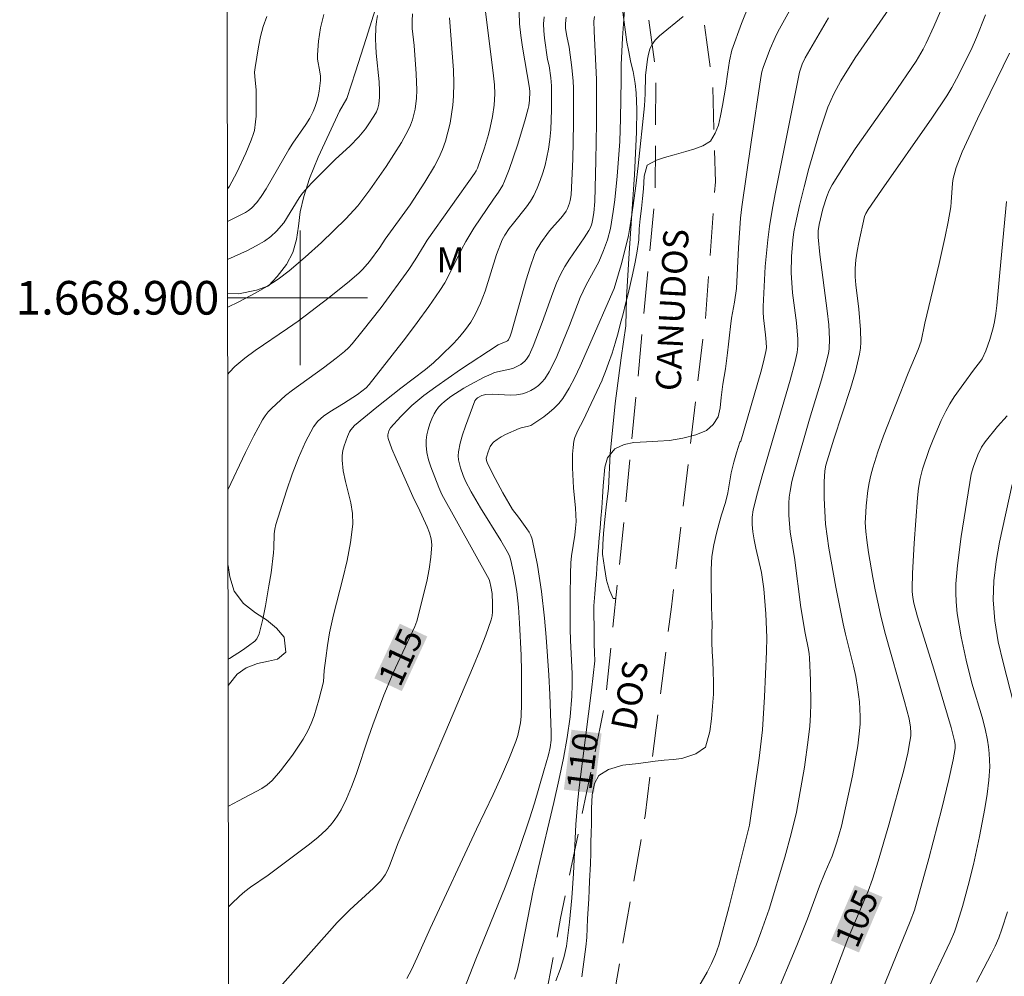
# Model space of a CAD drawing. Units: metres. Extents: x 284079 to 284594, y 1668800 to 1669367.
# Drawn here: x 284083 to 284142, y 1668860 to 1668917 of the extents above; entities that cross this region are included whole.
import ezdxf
from ezdxf.enums import TextEntityAlignment as Align

# ---------------------------------------------------------------- set-up
doc = ezdxf.new("R2010")
doc.units = ezdxf.units.M
doc.header["$MEASUREMENT"] = 0
doc.linetypes.add('HIDDEN', pattern=[0.375, 0.25, -0.125])
for name, color, linetype, lineweight in [('Articulacao', 7, 'Continuous', 18), ('Malha_Coordenadas', 7, 'Continuous', 15), ('Nao_Pavimentada_S_Mfio', 10, 'HIDDEN', 15), ('Topon_Curvas_Mestras_Masc', 255, 'Continuous', 9), ('Topon_de_Vias', 7, 'Continuous', 9)]:
    doc.layers.add(name, color=color, linetype=linetype, lineweight=lineweight)
for name, color, linetype, lineweight, true_color in [('Curvas_Intermediarias', 7, 'Continuous', 9, 0x783c14), ('Curvas_Mestras', 7, 'Continuous', 20, 0x783c14), ('Topon_Curvas_Mestras', 7, 'Continuous', 9, 0x783c14), ('Topon_Vegetacao', 7, 'Continuous', 9, 0x00ff33), ('Vegetacao', 7, 'Orla8', 9, 0x00ff33)]:
    doc.layers.add(name, color=color, linetype=linetype, lineweight=lineweight, true_color=true_color)
doc.styles.add('Arial', font='arial.ttf', dxfattribs={"height": 1.5})
doc.styles.get("Standard").update_dxf_attribs({"font": 'arial.ttf'})
doc.linetypes.add('Orla8', pattern='A,6,-0.5,["V",Standard,S=1,R=0,X=-0.5,Y=-1],-0.5,6,-0.5,["V",Standard,S=1,R=0,X=-0.5,Y=-1],-0.5', length=14)

msp = doc.modelspace()

# ---------------------------------------------------------------- linework, layer by layer
at = {"layer": 'Articulacao', "flags": 128}
msp.add_lwpolyline([(284095.018, 1669360.714), (284576.987, 1669361.399), (284577.764, 1668807.131), (284095.818, 1668806.445), (284095.018, 1669360.714)], close=True, dxfattribs=at)
at = {"layer": 'Curvas_Intermediarias', "flags": 128}
for points, elevation in [([(284106.346, 1668859.508), (284106.619, 1668860.012), (284106.965, 1668860.746), (284107.732, 1668862.487), (284110.486, 1668868.379), (284111.476, 1668870.453), (284111.956, 1668871.495), (284112.411, 1668872.544), (284112.831, 1668873.604), (284112.946, 1668873.964), (284113.033, 1668874.335), (284113.095, 1668874.713), (284113.136, 1668875.095), (284113.173, 1668875.86), (284113.17, 1668877.773), (284113.143, 1668878.731), (284113.046, 1668880.647), (284112.98, 1668881.601), (284112.88, 1668882.531), (284112.729, 1668883.456), (284112.538, 1668884.369), (284112.444, 1668884.647), (284112.311, 1668884.914), (284111.927, 1668885.563), (284110.716, 1668887.499), (284110.17, 1668888.448), (284109.841, 1668889.097), (284109.701, 1668889.43), (284109.535, 1668889.889), (284109.469, 1668890.127), (284109.422, 1668890.366), (284109.403, 1668890.604), (284109.419, 1668890.838), (284109.522, 1668891.346), (284109.663, 1668891.854), (284109.832, 1668892.361), (284110.393, 1668893.863), (284110.438, 1668893.945), (284110.544, 1668894.045), (284110.808, 1668894.185), (284111.051, 1668894.248), (284111.413, 1668894.259), (284112.517, 1668894.209), (284112.875, 1668894.225), (284113.219, 1668894.285), (284113.468, 1668894.367), (284113.717, 1668894.48), (284113.957, 1668894.621), (284114.181, 1668894.786), (284114.381, 1668894.971), (284114.549, 1668895.174), (284114.816, 1668895.593), (284115.048, 1668896.042), (284115.257, 1668896.511), (284116.011, 1668898.359), (284116.66, 1668900.019), (284117.009, 1668900.775), (284117.756, 1668902.141), (284118.044, 1668902.809), (284118.272, 1668903.456), (284118.45, 1668904.117), (284118.626, 1668905.141), (284118.719, 1668905.834), (284118.865, 1668907.229), (284119.012, 1668909.306), (284119.053, 1668910.668), (284119.088, 1668912.94), (284119.087, 1668913.855), (284119.175, 1668915.463), (284119.37, 1668918.266)], 113), ([(284125.516, 1668857.883), (284126.502, 1668860.041), (284127.119, 1668861.497), (284127.407, 1668862.233), (284127.893, 1668863.623), (284128.84, 1668866.717), (284129.216, 1668868.103), (284129.525, 1668869.392), (284129.996, 1668872.079), (284130.229, 1668873.703), (284130.311, 1668874.517), (284130.353, 1668875.191), (284130.372, 1668875.867), (284130.359, 1668877.223), (284130.302, 1668878.575), (284130.28, 1668878.824), (284130.24, 1668879.072), (284130.033, 1668880.058), (284129.777, 1668881.572), (284129.405, 1668884.549), (284129.145, 1668886.064), (284129.075, 1668887.076), (284129.071, 1668887.786), (284129.095, 1668888.138), (284129.141, 1668888.486), (284129.258, 1668889.074), (284129.401, 1668889.66), (284130.303, 1668892.77), (284131.022, 1668895.119), (284131.238, 1668895.905), (284131.425, 1668896.695), (284131.471, 1668896.971), (284131.498, 1668897.534), (284131.445, 1668898.382), (284131.358, 1668899.221), (284130.915, 1668902.571), (284130.818, 1668903.598), (284130.824, 1668903.978), (284130.871, 1668904.355), (284131.098, 1668905.285), (284131.328, 1668906.022), (284131.475, 1668906.376), (284131.652, 1668906.713), (284132.321, 1668907.795), (284133.027, 1668908.859), (284135.233, 1668912.007), (284136.642, 1668914.084), (284137.067, 1668914.782), (284137.252, 1668915.145), (284137.701, 1668916.13), (284138.549, 1668918.126)], 107), ([(284126.71, 1668917.45), (284126.246, 1668916.311), (284125.683, 1668914.73), (284125.538, 1668914.099), (284125.419, 1668913.304), (284125.324, 1668912.58), (284125.229, 1668912.007), (284125.12, 1668911.446), (284125.013, 1668910.827), (284124.88, 1668910.277), (284124.697, 1668909.797), (284124.402, 1668909.317), (284123.951, 1668909.041), (284123.469, 1668908.864), (284122.949, 1668908.698), (284122.256, 1668908.496), (284121.68, 1668908.336), (284121.197, 1668908.182), (284120.635, 1668907.882), (284120.472, 1668907.233), (284120.427, 1668906.485), (284120.368, 1668905.913), (284120.31, 1668905.317), (284120.227, 1668904.697), (284120.175, 1668904.096), (284120.141, 1668903.453), (284120.052, 1668902.781), (284119.933, 1668902.115), (284119.788, 1668901.472), (284119.649, 1668900.858), (284119.51, 1668900.244), (284119.359, 1668899.631), (284119.207, 1668899.052), (284119.062, 1668898.491), (284118.923, 1668897.924), (284118.747, 1668897.298), (284118.552, 1668896.713), (284118.333, 1668896.105), (284118.156, 1668895.608), (284117.96, 1668895.116), (284117.962, 1668895.107), (284116.839, 1668892.708), (284116.516, 1668892.102), (284116.335, 1668891.69), (284116.281, 1668891.476), (284116.231, 1668891.088), (284116.204, 1668890.693), (284116.202, 1668889.893), (284116.249, 1668888.694), (284116.376, 1668887.494), (284116.404, 1668887.095), (284116.409, 1668886.696), (284116.382, 1668886.286), (284116.33, 1668885.877), (284116.138, 1668884.65), (284116.102, 1668884.24), (284116.074, 1668883.584), (284116.053, 1668882.269), (284116.064, 1668880.296), (284116.08, 1668879.63), (284116.17, 1668877.633), (284116.18, 1668876.969), (284116.163, 1668876.305), (284116.059, 1668875.069), (284115.888, 1668873.836), (284115.665, 1668872.612), (284115.387, 1668871.296), (284115.087, 1668869.984), (284114.148, 1668866.054), (284113.852, 1668864.741), (284113.027, 1668860.469), (284112.9, 1668859.961), (284112.751, 1668859.458)], 111), ([(284123.361, 1668858.423), (284124.211, 1668859.876), (284124.479, 1668860.396), (284124.713, 1668860.934), (284124.902, 1668861.488), (284125.528, 1668863.782), (284126.736, 1668868.628), (284127.3, 1668872.61), (284127.505, 1668874.307), (284127.623, 1668876.253), (284127.739, 1668878.965), (284127.756, 1668879.791), (284127.708, 1668881.197), (284127.582, 1668882.685), (284127.437, 1668883.663), (284127.111, 1668885.11), (284127.01, 1668885.592), (284126.931, 1668886.077), (284126.89, 1668886.513), (284126.893, 1668886.953), (284126.956, 1668887.383), (284127.211, 1668888.399), (284127.488, 1668889.411), (284129.148, 1668895.098), (284129.444, 1668896.2), (284129.568, 1668896.754), (284129.612, 1668897.14), (284129.608, 1668897.532), (284129.525, 1668898.517), (284129.298, 1668900.294), (284129.242, 1668900.886), (284129.213, 1668901.479), (284129.224, 1668902.455), (284129.303, 1668903.433), (284129.371, 1668903.917), (284129.462, 1668904.396), (284129.71, 1668905.495), (284129.978, 1668906.593), (284130.267, 1668907.686), (284130.902, 1668909.856), (284131.246, 1668910.929), (284131.394, 1668911.338), (284131.751, 1668912.136), (284132.169, 1668912.906), (284133.024, 1668914.269), (284135.019, 1668917.175)], 108), ([(284098.002, 1668916.726), (284097.799, 1668916.145), (284097.641, 1668915.541), (284097.515, 1668914.924), (284097.308, 1668913.696), (284097.283, 1668913.431), (284097.289, 1668913.162), (284097.374, 1668912.35), (284097.386, 1668911.437), (284097.369, 1668910.794), (284097.346, 1668910.475), (284097.27, 1668909.96), (284097.219, 1668909.763), (284097.086, 1668909.375), (284096.761, 1668908.608), (284096.221, 1668907.456), (284095.79, 1668906.636), (284095.688, 1668906.506), (284095.674, 1668906.494)], 123), ([(284095.676, 1668904.546), (284096.076, 1668904.728), (284096.744, 1668905.066), (284096.93, 1668905.184), (284097.102, 1668905.326), (284097.409, 1668905.66), (284097.676, 1668906.025), (284097.969, 1668906.475), (284099.316, 1668908.815), (284099.56, 1668909.192), (284100.329, 1668910.306), (284100.562, 1668910.687), (284100.765, 1668911.08), (284100.884, 1668911.371), (284100.982, 1668911.673), (284101.062, 1668911.982), (284101.124, 1668912.297), (284101.2, 1668912.925), (284101.199, 1668913.178), (284101.167, 1668913.432), (284101.033, 1668914.197), (284101.026, 1668914.451), (284101.09, 1668915.259), (284101.21, 1668916.066), (284101.297, 1668916.462), (284101.405, 1668916.847)], 122), ([(284104.588, 1668916.79), (284104.537, 1668916.444), (284104.506, 1668916.094), (284104.48, 1668915.397), (284104.487, 1668914.973), (284104.515, 1668914.549), (284104.687, 1668912.85), (284104.719, 1668912.305), (284104.721, 1668911.943), (284104.68, 1668911.52), (284104.624, 1668911.279), (284104.53, 1668911.056), (284104.38, 1668910.798), (284104.05, 1668910.293), (284103.872, 1668910.048), (284103.491, 1668909.581), (284102.952, 1668909.028), (284102.095, 1668908.241), (284101.242, 1668907.401), (284100.676, 1668906.822), (284100.135, 1668906.223), (284099.925, 1668905.939), (284099.032, 1668904.467), (284098.593, 1668903.961), (284098.249, 1668903.637), (284097.869, 1668903.365), (284097.368, 1668903.082), (284096.853, 1668902.819), (284095.68, 1668902.272)], 121), ([(284095.69, 1668895.463), (284095.78, 1668895.571), (284096.114, 1668895.905), (284096.7, 1668896.398), (284097.317, 1668896.858), (284099.241, 1668898.166), (284099.868, 1668898.618), (284101.723, 1668900.015), (284102.929, 1668900.979), (284103.512, 1668901.482), (284103.727, 1668901.693), (284104.116, 1668902.159), (284104.729, 1668902.992), (284105.056, 1668903.492), (284106.532, 1668905.538), (284107.416, 1668906.886), (284107.994, 1668907.831), (284108.247, 1668908.317), (284108.463, 1668908.817), (284108.64, 1668909.325), (284108.789, 1668909.848), (284108.911, 1668910.381), (284109.006, 1668910.92), (284109.074, 1668911.461), (284109.116, 1668912), (284109.132, 1668912.77), (284109.109, 1668913.543), (284108.875, 1668916.644)], 119), ([(284095.7, 1668888.577), (284096.74, 1668890.795), (284097.229, 1668891.78), (284097.749, 1668892.744), (284097.906, 1668892.984), (284098.088, 1668893.208), (284098.288, 1668893.42), (284099.126, 1668894.181), (284099.531, 1668894.496), (284101.392, 1668895.833), (284102.138, 1668896.405), (284102.633, 1668896.807), (284102.865, 1668897.023), (284103.08, 1668897.254), (284103.671, 1668897.965), (284104.813, 1668899.429), (284106.463, 1668901.677), (284106.838, 1668902.249), (284107.364, 1668903.132), (284107.551, 1668903.419), (284110.364, 1668907.391), (284110.461, 1668907.548), (284110.538, 1668907.715), (284110.957, 1668908.913), (284111.202, 1668909.723), (284111.306, 1668910.132), (284111.445, 1668910.792), (284111.542, 1668911.462), (284111.573, 1668912.132), (284111.552, 1668912.666), (284111.506, 1668913.199), (284111.016, 1668917.031)], 118), ([(284095.714, 1668878.5), (284095.782, 1668878.541), (284096.554, 1668879.038), (284096.928, 1668879.298), (284097.288, 1668879.57), (284097.422, 1668879.721), (284097.553, 1668880.007), (284097.771, 1668880.885), (284097.93, 1668881.674), (284098.139, 1668882.859), (284098.259, 1668883.646), (284098.413, 1668884.83), (284098.434, 1668885.112), (284098.456, 1668885.965), (284098.488, 1668886.243), (284098.552, 1668886.515), (284099.178, 1668888.508), (284099.515, 1668889.505), (284099.886, 1668890.483), (284100.303, 1668891.425), (284100.779, 1668892.318), (284101.046, 1668892.666), (284101.383, 1668892.963), (284101.766, 1668893.225), (284102.58, 1668893.711), (284103.403, 1668894.243), (284103.917, 1668894.65), (284104.105, 1668894.85), (284106.261, 1668897.602), (284106.963, 1668898.532), (284107.649, 1668899.473), (284108.312, 1668900.427), (284108.601, 1668900.894), (284108.86, 1668901.379), (284109.585, 1668902.869), (284109.848, 1668903.353), (284110.334, 1668904.132), (284111.5, 1668905.868), (284111.793, 1668906.28), (284112.055, 1668906.706), (284112.159, 1668906.932), (284112.427, 1668907.639), (284112.917, 1668909.078), (284113.359, 1668910.534), (284113.566, 1668911.263), (284113.603, 1668911.425), (284113.64, 1668911.757), (284113.654, 1668912.26), (284113.64, 1668912.475), (284113.224, 1668914.899), (284113.118, 1668915.596), (284113.047, 1668916.293), (284113.029, 1668916.987)], 117), ([(284114.511, 1668916.708), (284114.481, 1668916.293), (284114.495, 1668915.874), (284114.54, 1668915.451), (284114.716, 1668914.184), (284114.807, 1668913.794), (284114.905, 1668913.082), (284114.949, 1668912.607), (284114.954, 1668912.368), (284114.946, 1668911.186), (284114.902, 1668910.003), (284114.851, 1668909.417), (284114.77, 1668908.836), (284114.679, 1668908.366), (284114.565, 1668907.897), (284114.43, 1668907.431), (284114.272, 1668906.973), (284114.093, 1668906.526), (284113.893, 1668906.093), (284113.694, 1668905.742), (284113.461, 1668905.408), (284112.683, 1668904.445), (284112.438, 1668904.115), (284112.165, 1668903.717), (284112.007, 1668903.438), (284111.684, 1668902.578), (284110.997, 1668900.392), (284110.732, 1668899.684), (284110.415, 1668899.006), (284110.146, 1668898.551), (284109.837, 1668898.117), (284109.496, 1668897.701), (284109.133, 1668897.3), (284108.374, 1668896.538), (284107.924, 1668896.126), (284107.453, 1668895.735), (284105.987, 1668894.615), (284104.551, 1668893.487), (284103.226, 1668892.396), (284103.005, 1668892.153), (284102.924, 1668892.016), (284102.807, 1668891.754), (284102.608, 1668891.196), (284102.538, 1668890.907), (284102.496, 1668890.617), (284102.488, 1668890.33), (284102.557, 1668889.699), (284102.694, 1668889.065), (284103.011, 1668887.794), (284103.113, 1668887.16), (284103.125, 1668886.528), (284102.996, 1668885.45), (284102.788, 1668884.373), (284102.529, 1668883.298), (284101.974, 1668881.145), (284101.735, 1668880.066), (284101.611, 1668879.32), (284101.515, 1668878.569), (284101.426, 1668877.818), (284101.39, 1668877.158), (284101.109, 1668876.081), (284100.822, 1668875.139), (284100.647, 1668874.683), (284100.443, 1668874.242), (284100.166, 1668873.744), (284099.86, 1668873.258), (284099.531, 1668872.783), (284098.829, 1668871.866), (284098.337, 1668871.279), (284098.037, 1668871.025), (284097.704, 1668870.809), (284096.329, 1668870.068), (284095.727, 1668869.759)], 116), ([(284098.494, 1668858.655), (284102.199, 1668862.831), (284102.941, 1668863.587), (284104.361, 1668864.874), (284104.797, 1668865.318), (284105.051, 1668865.676), (284105.188, 1668865.933), (284105.307, 1668866.199), (284105.831, 1668867.566), (284108.611, 1668874.077), (284110.312, 1668878.102), (284110.683, 1668879.013), (284111.033, 1668879.928), (284111.355, 1668880.849), (284111.411, 1668881.075), (284111.44, 1668881.308), (284111.442, 1668881.786), (284111.411, 1668882.404), (284111.345, 1668882.828), (284111.285, 1668883.107), (284111.241, 1668883.24), (284108.432, 1668888.289), (284108.242, 1668888.716), (284107.767, 1668889.951), (284107.634, 1668890.369), (284107.535, 1668890.788), (284107.482, 1668891.206), (284107.484, 1668891.524), (284107.527, 1668891.849), (284107.604, 1668892.174), (284107.707, 1668892.494), (284107.831, 1668892.803), (284107.968, 1668893.094), (284108.088, 1668893.295), (284108.233, 1668893.484), (284108.399, 1668893.662), (284108.58, 1668893.828), (284108.964, 1668894.124), (284109.728, 1668894.619), (284110.125, 1668894.848), (284110.939, 1668895.272), (284111.351, 1668895.465), (284111.566, 1668895.546), (284112.477, 1668895.748), (284112.694, 1668895.822), (284113.123, 1668896.032), (284113.37, 1668896.223), (284113.468, 1668896.339), (284113.618, 1668896.582), (284113.865, 1668897.115), (284114.402, 1668898.532), (284115.019, 1668900.288), (284115.246, 1668900.862), (284115.501, 1668901.422), (284115.745, 1668901.869), (284116.018, 1668902.301), (284116.895, 1668903.568), (284117.169, 1668904), (284117.268, 1668904.189), (284117.345, 1668904.391), (284117.396, 1668904.597), (284117.465, 1668905.047), (284117.523, 1668905.73), (284117.587, 1668908.169), (284117.622, 1668910.38), (284117.628, 1668912.982), (284117.479, 1668915.86), (284117.476, 1668916.457), (284117.502, 1668916.728)], 114), ([(284108.699, 1668856.188), (284110.446, 1668860.647), (284112.19, 1668864.945), (284112.61, 1668866.026), (284113.01, 1668867.113), (284113.643, 1668868.995), (284113.939, 1668869.944), (284114.498, 1668871.851), (284114.764, 1668872.806), (284114.864, 1668873.244), (284114.923, 1668873.69), (284114.935, 1668874.137), (284114.852, 1668876.408), (284114.794, 1668877.544), (284114.635, 1668879.813), (284114.532, 1668880.945), (284114.354, 1668882.521), (284114.115, 1668884.091), (284113.965, 1668884.866), (284113.791, 1668885.631), (284113.717, 1668885.849), (284113.612, 1668886.057), (284113.486, 1668886.257), (284112.987, 1668886.958), (284112.621, 1668887.408), (284112.056, 1668888.387), (284111.591, 1668889.259), (284111.148, 1668890.138), (284111.079, 1668890.329), (284111.068, 1668890.46), (284111.079, 1668890.522), (284111.174, 1668890.841), (284111.308, 1668891.155), (284111.397, 1668891.293), (284111.504, 1668891.409), (284111.723, 1668891.577), (284111.964, 1668891.725), (284112.221, 1668891.859), (284113.019, 1668892.217), (284113.153, 1668892.266), (284113.579, 1668892.364), (284113.714, 1668892.409), (284113.837, 1668892.475), (284114.489, 1668892.925), (284114.811, 1668893.167), (284115.115, 1668893.425), (284115.392, 1668893.704), (284115.631, 1668894.009), (284116.008, 1668894.62), (284116.346, 1668895.262), (284116.656, 1668895.926), (284117.655, 1668898.189), (284118.173, 1668899.431), (284118.681, 1668900.56), (284119.099, 1668901.952), (284119.401, 1668903.122), (284119.529, 1668903.712), (284119.637, 1668904.304), (284119.814, 1668905.484), (284119.97, 1668906.668), (284120.108, 1668907.854), (284120.482, 1668911.42), (284120.522, 1668912.125), (284120.537, 1668913.217), (284120.659, 1668914.204), (284120.712, 1668914.502), (284120.794, 1668914.783), (284120.918, 1668915.04), (284121.125, 1668915.32), (284121.375, 1668915.575), (284122.786, 1668916.729)], 112), ([(284116.745, 1668859.6), (284116.834, 1668860.197), (284116.918, 1668860.789), (284116.989, 1668861.38), (284117.048, 1668861.947), (284117.07, 1668862.502), (284117.092, 1668863.057), (284117.132, 1668863.654), (284117.178, 1668864.245), (284117.2, 1668864.751), (284117.216, 1668865.3), (284117.279, 1668866.319), (284117.288, 1668866.958), (284117.297, 1668867.598), (284117.312, 1668868.17), (284117.334, 1668868.677), (284117.33, 1668869.617), (284117.375, 1668870.438), (284117.501, 1668871.108), (284117.758, 1668871.58), (284118.332, 1668871.94), (284119.184, 1668872.2), (284120.124, 1668872.304), (284121.119, 1668872.439), (284121.657, 1668872.485), (284122.182, 1668872.532), (284122.695, 1668872.602), (284123.541, 1668872.868), (284124.114, 1668873.264), (284124.363, 1668874.201), (284124.477, 1668874.943), (284124.534, 1668875.703), (284124.58, 1668876.427), (284124.589, 1668877.126), (284124.573, 1668877.777), (284124.545, 1668878.38), (284124.499, 1668878.952), (284124.49, 1668879.501), (284124.493, 1668880.037), (284124.503, 1668880.556), (284124.479, 1668881.586), (284124.464, 1668882.129), (284124.455, 1668882.701), (284124.445, 1668883.286), (284124.443, 1668883.829), (284124.488, 1668884.613), (284124.608, 1668885.301), (284124.759, 1668885.995), (284124.929, 1668886.6), (284125.069, 1668887.089), (284125.312, 1668887.814), (284125.445, 1668888.406), (284125.535, 1668888.992), (284125.643, 1668889.595), (284125.789, 1668890.211), (284125.953, 1668890.785), (284126.147, 1668891.414), (284126.212, 1668891.479), (284127.402, 1668895.571), (284127.569, 1668896.19), (284127.71, 1668896.813), (284127.734, 1668897.028), (284127.725, 1668897.356), (284127.689, 1668897.802), (284127.571, 1668898.812), (284127.547, 1668899.149), (284127.544, 1668899.485), (284127.616, 1668901.075), (284127.67, 1668901.87), (284127.824, 1668903.456), (284127.926, 1668904.245), (284128.077, 1668905.215), (284128.251, 1668906.182), (284129.696, 1668913.431), (284129.87, 1668913.901), (284130.048, 1668914.279), (284131.44, 1668916.652)], 109), ([(284128.213, 1668858.29), (284129.539, 1668861.463), (284130.18, 1668863.057), (284130.893, 1668864.994), (284131.23, 1668865.824), (284131.65, 1668866.782), (284131.934, 1668867.608), (284132.212, 1668868.567), (284132.855, 1668871.554), (284133.023, 1668872.446), (284133.168, 1668873.339), (284133.285, 1668874.234), (284133.318, 1668874.664), (284133.325, 1668875.097), (284133.276, 1668875.966), (284133.165, 1668876.827), (284133.051, 1668877.462), (284132.912, 1668878.093), (284132.443, 1668879.981), (284132.301, 1668880.613), (284131.872, 1668882.777), (284131.441, 1668885.112), (284131.244, 1668886.533), (284131.18, 1668888.087), (284131.171, 1668889.043), (284131.204, 1668889.696), (284131.277, 1668890.049), (284131.744, 1668891.582), (284132.733, 1668894.605), (284133.029, 1668895.618), (284133.283, 1668896.636), (284133.34, 1668896.994), (284133.359, 1668897.358), (284133.326, 1668898.095), (284133.232, 1668899.317), (284133.054, 1668900.771), (284133.02, 1668901.254), (284133.022, 1668901.736), (284133.066, 1668902.255), (284133.139, 1668902.773), (284133.234, 1668903.29), (284133.58, 1668904.828), (284133.645, 1668905.007), (284133.796, 1668905.257), (284134.589, 1668906.411), (284137.574, 1668910.686), (284138.464, 1668912.009), (284138.762, 1668912.513), (284139.042, 1668913.028), (284139.912, 1668914.742), (284140.242, 1668915.485), (284140.78, 1668916.834)], 106), ([(284133.8, 1668856.775), (284136.293, 1668862.892), (284136.54, 1668863.565), (284137.401, 1668866.652), (284138.182, 1668869.612), (284138.597, 1668871.345), (284138.84, 1668872.506), (284138.962, 1668873.196), (284138.964, 1668873.417), (284138.935, 1668873.637), (284138.724, 1668874.44), (284137.697, 1668877.902), (284136.73, 1668881.025), (284136.511, 1668881.826), (284136.442, 1668882.178), (284136.408, 1668882.533), (284136.407, 1668882.711), (284136.436, 1668883.607), (284136.526, 1668885.402), (284136.727, 1668888.091), (284136.787, 1668888.672), (284136.879, 1668889.248), (284137.024, 1668889.809), (284137.429, 1668890.983), (284137.65, 1668891.566), (284138.14, 1668892.709), (284138.413, 1668893.264), (284138.652, 1668893.689), (284138.917, 1668894.099), (284140.065, 1668895.693), (284140.479, 1668896.23), (284140.57, 1668896.37), (284140.784, 1668896.848), (284141.034, 1668897.527), (284141.235, 1668898.222), (284141.312, 1668898.573), (284141.394, 1668899.055), (284141.456, 1668899.542), (284141.626, 1668901.503), (284142.028, 1668905.737)], 104), ([(284137.213, 1668858.636), (284138.662, 1668861.696), (284138.92, 1668862.276), (284139.028, 1668862.573), (284139.41, 1668863.795), (284139.751, 1668865.032), (284140.05, 1668866.279), (284140.411, 1668867.947), (284140.729, 1668869.624), (284140.862, 1668870.465), (284140.971, 1668871.308), (284141.023, 1668872.098), (284140.998, 1668872.894), (284140.957, 1668873.288), (284140.896, 1668873.678), (284140.748, 1668874.363), (284140.566, 1668875.043), (284139.962, 1668877.075), (284139.632, 1668878.446), (284139.329, 1668879.827), (284139.2, 1668880.521), (284139.096, 1668881.216), (284139.025, 1668881.912), (284139.005, 1668882.448), (284139.017, 1668882.986), (284139.11, 1668884.065), (284139.324, 1668885.792), (284139.928, 1668889.503), (284140.062, 1668889.965), (284140.326, 1668890.667), (284140.54, 1668891.115), (284140.745, 1668891.431), (284141.493, 1668892.351), (284142.064, 1668892.983)], 103), ([(284142.366, 1668888.884), (284141.61, 1668885.459), (284141.399, 1668884.312), (284141.261, 1668883.166), (284141.229, 1668882.024), (284141.328, 1668880.782), (284141.536, 1668879.542), (284141.817, 1668878.304), (284142.459, 1668875.829)], 102), ([(284142.075, 1668863.478), (284141.751, 1668862.438), (284141.564, 1668861.931), (284141.346, 1668861.435), (284141.106, 1668860.948), (284140.23, 1668859.291)], 102)]:
    msp.add_lwpolyline(points, dxfattribs=dict(at, elevation=elevation))
at = {"layer": 'Curvas_Mestras', "flags": 128}
for points, elevation in [([(284115.21, 1668859.371), (284115.465, 1668860.045), (284115.679, 1668860.729), (284115.833, 1668861.425), (284116.029, 1668862.858), (284116.162, 1668864.304), (284116.254, 1668865.758), (284116.405, 1668868.675), (284116.51, 1668870.129), (284116.59, 1668870.877), (284117.322, 1668876.652), (284117.526, 1668878.399), (284117.503, 1668878.875), (284117.487, 1668879.423), (284117.497, 1668879.926), (284117.493, 1668880.521), (284117.471, 1668881.064), (284117.467, 1668881.683), (284117.525, 1668882.396), (284117.565, 1668882.928), (284117.623, 1668883.547), (284117.669, 1668884.248), (284117.744, 1668885.177), (284117.79, 1668885.714), (284117.836, 1668886.286), (284117.876, 1668886.865), (284117.946, 1668887.496), (284117.992, 1668888.138), (284118.025, 1668888.816), (284118.13, 1668889.926), (284118.282, 1668890.481), (284118.712, 1668891.009), (284119.275, 1668891.262), (284119.857, 1668891.382), (284120.607, 1668891.437), (284121.27, 1668891.47), (284121.964, 1668891.508), (284122.757, 1668891.64), (284123.537, 1668891.842), (284124.18, 1668892.113), (284124.575, 1668892.454), (284124.875, 1668892.916), (284124.978, 1668893.46), (284125.054, 1668894.073), (284125.149, 1668894.856), (284125.298, 1668895.774), (284125.416, 1668896.72), (284125.475, 1668897.246), (284125.546, 1668897.783), (284125.605, 1668898.286), (284125.664, 1668898.788), (284125.844, 1668899.735), (284125.963, 1668900.553), (284126.076, 1668902.964), (284126.187, 1668904.739), (284126.267, 1668905.405), (284126.824, 1668909.26), (284127.41, 1668913.111), (284127.474, 1668913.435), (284127.57, 1668913.75), (284127.964, 1668914.801), (284128.258, 1668915.488), (284128.424, 1668915.822), (284129.982, 1668918.665)], 110), ([(284095.684, 1668899.433), (284096.341, 1668899.754), (284097.358, 1668900.285), (284098.02, 1668900.665), (284098.679, 1668901.107), (284099.337, 1668901.611), (284100.29, 1668902.41), (284101.269, 1668903.293), (284102.712, 1668904.702), (284103.196, 1668905.206), (284103.423, 1668905.47), (284104.134, 1668906.428), (284105.109, 1668907.818), (284105.574, 1668908.527), (284106.016, 1668909.246), (284106.427, 1668909.976), (284106.565, 1668910.271), (284106.677, 1668910.581), (284106.765, 1668910.901), (284106.832, 1668911.227), (284106.913, 1668911.882), (284106.935, 1668912.358), (284106.906, 1668913.319), (284106.778, 1668915.015), (284106.657, 1668916.018), (284106.654, 1668916.476), (284106.688, 1668916.894)], 120), ([(284095.735, 1668863.773), (284095.912, 1668863.949), (284096.39, 1668864.399), (284096.709, 1668864.674), (284097.043, 1668864.93), (284098.085, 1668865.658), (284100.558, 1668867.491), (284101.066, 1668867.91), (284101.546, 1668868.354), (284101.794, 1668868.62), (284102.024, 1668868.908), (284102.234, 1668869.213), (284102.427, 1668869.531), (284102.757, 1668870.189), (284103.053, 1668870.904), (284103.32, 1668871.634), (284104.053, 1668873.855), (284104.311, 1668874.59), (284104.977, 1668876.361), (284105.535, 1668877.698), (284106.813, 1668880.447), (284106.942, 1668880.763), (284107.523, 1668883.115), (284107.671, 1668883.849), (284107.775, 1668884.579), (284107.819, 1668885.303), (284107.785, 1668885.666), (284107.687, 1668886.025), (284107.546, 1668886.381), (284107.02, 1668887.534), (284106.774, 1668887.998), (284105.7, 1668890.414), (284105.457, 1668891.022), (284105.24, 1668891.632), (284105.218, 1668891.738), (284105.215, 1668891.851), (284105.264, 1668892.078), (284105.373, 1668892.271), (284105.975, 1668892.947), (284106.639, 1668893.588), (284107.345, 1668894.177), (284108.06, 1668894.71), (284109.532, 1668895.727), (284111.777, 1668897.199), (284112.249, 1668897.398), (284112.326, 1668897.444), (284112.386, 1668897.504), (284112.496, 1668897.72), (284112.576, 1668897.957), (284113.448, 1668901.059), (284113.683, 1668901.827), (284113.944, 1668902.583), (284114.046, 1668902.82), (284114.311, 1668903.269), (284114.774, 1668903.906), (284114.944, 1668904.119), (284115.499, 1668904.73), (284115.671, 1668904.94), (284115.822, 1668905.161), (284115.901, 1668905.307), (284116.024, 1668905.624), (284116.067, 1668905.791), (284116.114, 1668906.127), (284116.212, 1668908.238), (284116.258, 1668910.358), (284116.255, 1668912.476), (284116.24, 1668912.882), (284116.165, 1668913.69), (284116.004, 1668914.899), (284115.853, 1668915.566), (284115.789, 1668916.018), (284115.774, 1668916.319), (284115.824, 1668916.701)], 115), ([(284142.204, 1668914.557), (284140.291, 1668910.647), (284139.388, 1668908.68), (284139.029, 1668907.743), (284138.849, 1668907.104), (284138.8, 1668906.827), (284138.732, 1668905.692), (284138.7, 1668905.411), (284138.55, 1668904.524), (284138.376, 1668903.641), (284138.025, 1668902.047), (284137.169, 1668898.485), (284136.937, 1668897.42), (284136.771, 1668896.926), (284136.179, 1668895.521), (284134.711, 1668891.782), (284134.373, 1668890.84), (284134.065, 1668889.89), (284133.946, 1668889.446), (284133.853, 1668888.995), (284133.781, 1668888.538), (284133.679, 1668887.617), (284133.624, 1668886.896), (284133.62, 1668886.632), (284133.644, 1668886.103), (284133.705, 1668885.579), (284133.817, 1668884.838), (284134.064, 1668883.358), (284134.203, 1668882.621), (284134.52, 1668881.155), (284134.782, 1668880.117), (284135.953, 1668875.993), (284136.225, 1668874.959), (284136.317, 1668874.454), (284136.332, 1668874.113), (284136.322, 1668873.945), (284136.28, 1668873.602), (284136.161, 1668872.917), (284135.918, 1668871.899), (284135.022, 1668868.643), (284134.384, 1668866.483), (284134.051, 1668865.408), (284133.797, 1668864.71), (284132.583, 1668861.867), (284130.994, 1668857.661)], 105)]:
    msp.add_lwpolyline(points, dxfattribs=dict(at, elevation=elevation))
at = {"layer": 'Malha_Coordenadas', "flags": 128}
for points in [[(284100, 1668904), (284100, 1668896)], [(284095.683, 1668900), (284099.683, 1668900)], [(284104, 1668900), (284096, 1668900)]]:
    msp.add_lwpolyline(points, dxfattribs=at)
at = {"layer": 'Nao_Pavimentada_S_Mfio', "ltscale": 10, "flags": 128}
for points in [[(284095.791, 1668825.273), (284098.957, 1668827.23), (284101.997, 1668829.396), (284104.968, 1668832.021), (284108.076, 1668835.02), (284110.572, 1668837.875), (284112.808, 1668841.214), (284114.172, 1668844.305), (284115.076, 1668846.407), (284118.276, 1668856.311), (284120.523, 1668869.188), (284122.082, 1668881.614), (284124.135, 1668899.053), (284124.699, 1668906.896), (284124.542, 1668912.542), (284124.177, 1668915.345), (284123.891, 1668917.239), (284123.322, 1668921.092), (284121.438, 1668928.296), (284119.559, 1668934.951), (284117.652, 1668940.978), (284115.026, 1668948.425), (284111.634, 1668958.266), (284108.522, 1668966.94), (284105.358, 1668976.645), (284102.804, 1668984.537), (284100.138, 1668991.334), (284097.241, 1668997.749), (284095.538, 1669000.213)], [(284095.552, 1668990.98), (284097.44, 1668986.887), (284100.135, 1668979.498), (284102.691, 1668971.99), (284104.825, 1668965.42), (284107.224, 1668957.664), (284110.297, 1668949.047), (284113.415, 1668941.023), (284115.951, 1668934.362), (284118.357, 1668926.926), (284120.088, 1668921.203), (284121.164, 1668913.397), (284121.119, 1668906.149), (284120.094, 1668895.29), (284119.255, 1668886.733), (284118.144, 1668875.896), (284115.493, 1668863.085), (284114.477, 1668857.702), (284113.499, 1668853.27), (284112.113, 1668848.942), (284108.339, 1668841.41), (284105.947, 1668837.695), (284102.826, 1668834.433), (284098.973, 1668831.679), (284095.784, 1668829.822)]]:
    msp.add_lwpolyline(points, dxfattribs=at)
at = {"layer": 'Topon_Curvas_Mestras_Masc'}
for points in [[(284106.046, 1668876.601, 115), (284107.558, 1668879.852, 115), (284104.409, 1668877.363, 115), (284105.92, 1668880.614, 115)], [(284117.478, 1668870.521, 110), (284117.929, 1668874.078, 110), (284115.687, 1668870.748, 110), (284116.137, 1668874.305, 110)], [(284133.243, 1668861.054, 105), (284134.65, 1668864.351, 105), (284131.582, 1668861.763, 105), (284132.99, 1668865.06, 105)]]:
    msp.add_solid(points, dxfattribs=at)
at = {"layer": 'Vegetacao', "flags": 128}
for points in [[(284095.683, 1668900.262), (284096.318, 1668900.239), (284097.388, 1668900.445), (284098.107, 1668900.713), (284098.628, 1668901.262), (284099.189, 1668901.976), (284099.564, 1668902.703), (284099.778, 1668903.469), (284099.9, 1668904.269), (284100.002, 1668905.121), (284100.213, 1668906.03), (284100.544, 1668907.094), (284101.068, 1668908.361), (284101.725, 1668909.773), (284102.338, 1668911.093), (284102.768, 1668911.847), (284103.294, 1668913.432), (284103.925, 1668915.415), (284104.567, 1668917.514), (284105.022, 1668919.092), (284105.429, 1668919.991), (284105.985, 1668920.904), (284106.72, 1668921.741), (284107.689, 1668922.529), (284108.977, 1668923.407), (284110.263, 1668924.149), (284110.986, 1668924.504), (284111.493, 1668924.899), (284112.048, 1668925.32), (284112.544, 1668925.69), (284112.899, 1668925.992), (284113.393, 1668926.55), (284113.683, 1668927.172), (284113.687, 1668928.341), (284113.488, 1668929.364), (284113.157, 1668930.532), (284112.903, 1668931.32), (284112.661, 1668932.631), (284112.252, 1668934.444), (284111.764, 1668936.424), (284111.373, 1668937.841), (284111.26, 1668938.634), (284111.193, 1668939.283), (284111.126, 1668939.87), (284111.076, 1668940.781), (284111.254, 1668941.413), (284111.373, 1668941.516), (284111.921, 1668941.173), (284112.311, 1668940.639), (284112.714, 1668939.92), (284113.233, 1668938.924), (284113.809, 1668937.656), (284114.335, 1668936.189), (284114.563, 1668935.369), (284115.056, 1668933.682), (284115.709, 1668931.611), (284116.228, 1668929.928), (284116.587, 1668928.395), (284117.085, 1668926.544), (284117.791, 1668924.21), (284118.429, 1668922.048), (284118.631, 1668921.244), (284118.752, 1668920.242), (284118.977, 1668918.682), (284119.227, 1668916.699), (284119.429, 1668915.215), (284119.537, 1668914.731), (284119.679, 1668913.995), (284119.812, 1668913.46), (284119.931, 1668912.757), (284119.98, 1668912.194), (284120.03, 1668911.206), (284120.009, 1668909.86), (284119.953, 1668908.605), (284119.883, 1668907.309), (284119.758, 1668905.298), (284119.573, 1668902.655), (284119.418, 1668900.026), (284119.369, 1668898.336), (284119.098, 1668896.428), (284118.728, 1668893.706), (284118.437, 1668890.719), (284118.349, 1668888.648), (284118.218, 1668887.732), (284118.119, 1668886.814), (284118.046, 1668885.985), (284118.002, 1668885.324), (284117.99, 1668884.752), (284118.096, 1668883.951), (284118.219, 1668883.196), (284118.401, 1668882.604), (284118.609, 1668882.107), (284118.78, 1668882.101)], [(284095.716, 1668876.934), (284095.78, 1668877.033), (284096.245, 1668877.611), (284096.774, 1668877.993), (284097.446, 1668878.234), (284098.106, 1668878.381), (284098.652, 1668878.498), (284099.148, 1668878.924), (284099.038, 1668879.812), (284098.585, 1668880.354), (284097.998, 1668880.848), (284097.334, 1668881.266), (284096.617, 1668881.814), (284096.062, 1668882.537), (284095.808, 1668883.408), (284095.706, 1668884.066)]]:
    msp.add_lwpolyline(points, dxfattribs=at)

# ---------------------------------------------------------------- texts
at = {"layer": 'Malha_Coordenadas', "style": 'Arial'}
msp.add_text('1.668.900', height=2, dxfattribs=at).set_placement((284095.183, 1668900), align=Align.MIDDLE_RIGHT)
at = {"layer": 'Topon_Curvas_Mestras', "style": 'Arial'}
for s, rotation, p in [('115', 65.05968, (284105.97, 1668878.634, 115)), ('110', 82.78151, (284116.787, 1668872.434, 110)), ('105', 66.88319, (284133.103, 1668863.084, 105))]:
    msp.add_text(s, height=1.5, rotation=rotation, dxfattribs=at).set_placement(p, align=Align.MIDDLE_CENTER)
at = {"layer": 'Topon_de_Vias', "style": 'Arial'}
for s, rotation, p in [('CANUDOS', 87, (284122.621, 1668894.419)), ('DOS', 78.89394, (284119.94, 1668874.162))]:
    msp.add_text(s, height=1.5, rotation=rotation, dxfattribs=at).set_placement(p)
at = {"layer": 'Topon_Vegetacao', "style": 'Arial'}
msp.add_text('M', height=1.5, dxfattribs=at).set_placement((284108.117, 1668901.509))

doc.saveas('drawing.dxf')
